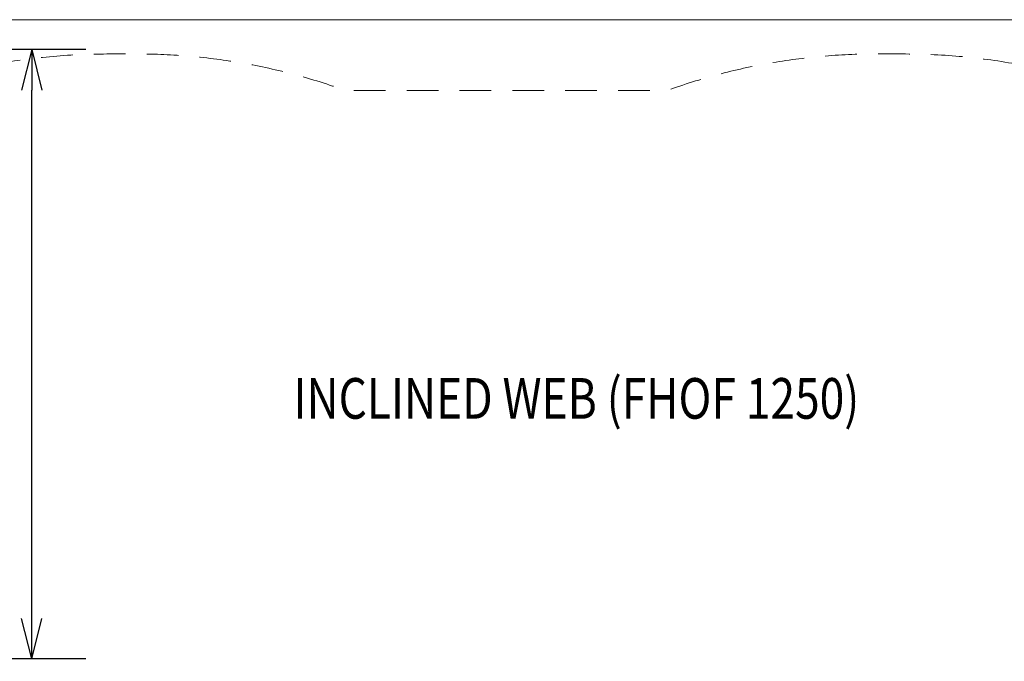
# Model space of a CAD drawing. Units: millimetres. Extents: x -2718 to 4282, y -2455 to 7945.
# Drawn here: x -278 to 2145, y 6366 to 7945 of the extents above; entities that cross this region are included whole.
import ezdxf
from ezdxf.enums import TextEntityAlignment as Align

# ---------------------------------------------------------------- set-up
doc = ezdxf.new("R2010")
doc.units = ezdxf.units.MM
doc.header["$MEASUREMENT"] = 0
doc.linetypes.add('DGN Style 2', pattern=[130.043769, 78.026262, -52.017508])
for name, color, linetype, lineweight in [('Level 15', 7, 'Continuous', 0), ('Level 61', 7, 'Continuous', 0), ('Level 8', 18, 'Continuous', 0)]:
    doc.layers.add(name, color=color, linetype=linetype, lineweight=lineweight)
doc.styles.get("Standard").update_dxf_attribs({"font": 'txt.shx'})
doc.styles.add('Style-Calibri', font='calibri.ttf')
doc.dimstyles.get("Standard").update_dxf_attribs({"dimtxt": 0.18, "dimasz": 0.18, "dimexe": 0.18, "dimexo": 0.0625, "dimgap": 0.09, "dimtad": 0, "dimtih": 1, "dimtoh": 1, "dimdec": 4, "dimzin": 3, "dimdsep": 46, "dimtxsty": 'Standard', "dimcen": 0.09, "dimadec": 0, "dimazin": 0, "dimtfac": 1, "dimtdec": 0, "dimtofl": 0, "dimtmove": 0, "dimatfit": 1, "dimfxl": 1, "dimtolj": 1, "dimtzin": 3, "dimarcsym": 0})

# ---------------------------------------------------------------- blocks, each defined once
blk = doc.blocks.new('TerminatorOpen_0.5')
at = {"color": 0, "linetype": 'ByBlock', "lineweight": -2}
for q in [(-1, 0.25), (-1, 0), (-1, -0.25)]:
    blk.add_line((0, 0), q, dxfattribs=at)
blk = doc.blocks.new('*D2453')
at = {"layer": 'Defpoints', "color": 0, "lineweight": 0, "transparency": 16777216}
for p in [(-248.8, 7871.6), (-65.6, 7871.6), (-65.6, 6371.6)]:
    blk.add_point(p, dxfattribs=at)
at = {"layer": 'Level 61', "color": 0, "linetype": 'ByBlock', "lineweight": -2, "transparency": 16777216}
for p, q in [((-115.6, 7871.6), (-298.8, 7871.6)), ((-115.6, 6371.6), (-298.8, 6371.6))]:
    blk.add_line(p, q, dxfattribs=at)
at = {"layer": 'Level 61', "color": 0, "lineweight": -2, "transparency": 16777216}
blk.add_line((-248.8, 6471.6), (-248.8, 7771.6), dxfattribs=at)
at = {"layer": 'Level 61', "color": 0, "lineweight": -2, "transparency": 16777216, "xscale": 100, "yscale": 100, "zscale": 100}
for p, rotation in [((-248.8, 7871.6), 90), ((-248.8, 6371.6), 270)]:
    blk.add_blockref('TerminatorOpen_0.5', p, dxfattribs=dict(at, rotation=rotation))
at = {"layer": 'Level 61', "color": 0, "transparency": 16777216, "insert": (-350, 7121.6), "char_height": 100, "attachment_point": 5, "rotation": 90, "style": 'Style-Calibri'}
blk.add_mtext('\\A1;\\H1x;\\W0.8;1500', dxfattribs=at)

msp = doc.modelspace()

# ---------------------------------------------------------------- linework, layer by layer
at = {"layer": 'Level 15', "color": 7, "linetype": 'DGN Style 2', "lineweight": 13, "flags": 128}
msp.add_lwpolyline([(-1544.5, 1178.9), (-1544.5, 248.9, 0.213422), (-1044.5, -869.2), (-1044.5, -1011.8, 0.414214), (-44.5, -2011.8), (936.5, -2011.8, 0.414214), (1936.5, -1011.8), (1936.5, -869.2, 0.213422), (2436.5, 248.9), (2436.5, 1103.9, 0.310999), (3401.4, 2505.2), (3401.4, 2566.7, 0.18299), (3777.6, 3560.2), (3777.6, 4360.2, 0.178397), (3418.9, 5333.6), (3418.9, 6245.5, 0.047736), (3391.2, 6534.7, 0.380478), (1901.4, 7860.2), (1826.4, 7860.2, 0.087161), (1315.2, 7770.5), (522.6, 7770.5, 0.087161), (11.4, 7860.2), (-63.6, 7860.2, 0.380478), (-1553.4, 6534.7, 0.047736), (-1581.1, 6245.5), (-1581.1, 4840.6, 0.327468), (-2630.7, 3409.8), (-2630.7, 2620.7, 0.33453)], format="xyb", close=True, dxfattribs=at)
at = {"layer": 'Level 61', "color": 98, "linetype": 'Continuous', "lineweight": 0, "flags": 128}
msp.add_lwpolyline([(-2717.9, 7944.6), (3882.1, 7944.6), (3882.1, -2055.3), (-2717.9, -2055.3)], close=True, dxfattribs=at)

# ---------------------------------------------------------------- texts
at = {"layer": 'Level 8', "color": 98, "linetype": 'Continuous', "lineweight": 0, "style": 'Style-Calibri', "width": 0.8}
msp.add_text('INCLINED WEB (FHOF 1250)', height=100, dxfattribs=at).set_placement((1091.6, 7012.8), align=Align.MIDDLE_CENTER)

# ---------------------------------------------------------------- dimensions: what is measured, and where the dimension line sits
at = {"layer": 'Level 61', "color": 98}
dim = msp.add_linear_dim(base=(-248.8, 7871.6), p1=(-65.6, 6371.6), p2=(-65.6, 7871.6), angle=90, text='\\H1x;\\W0.8;<>', dimstyle='Standard', override={"dimtxt": 100, "dimasz": 100, "dimexe": 50, "dimexo": 50, "dimgap": 50, "dimtad": 1, "dimtih": 0, "dimtoh": 0, "dimdec": 0, "dimzin": 11, "dimtxsty": 'Style-Calibri', "dimblk": 'TerminatorOpen_0.5', "dimcen": 0, "dimtzin": 11}, dxfattribs=at)
dim.commit()
dim.dimension.update_dxf_attribs({"geometry": '*D2453', "text_midpoint": (-350, 7121.6)})

doc.saveas('drawing.dxf')
